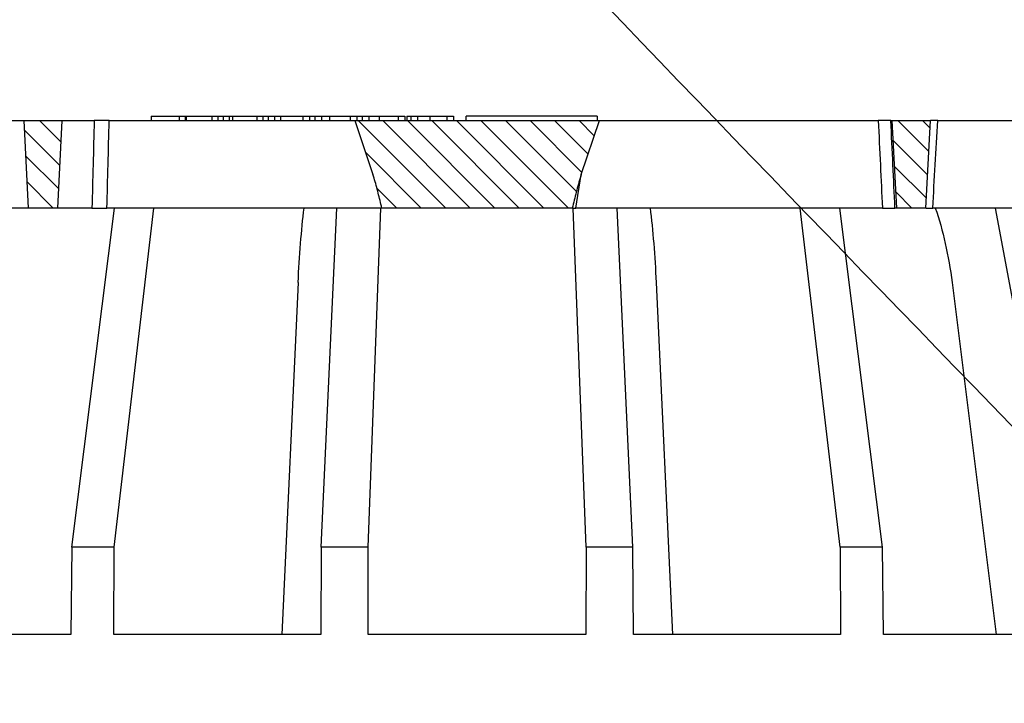
# Model space of a CAD drawing. Units: millimetres. Extents: x 20 to 4220, y -2870 to 3070.
# Drawn here: x 1976 to 2021, y 686 to 717 of the extents above; entities that cross this region are included whole.
import ezdxf

# ---------------------------------------------------------------- set-up
doc = ezdxf.new("R2010")
doc.units = ezdxf.units.MM
doc.layers.get('0').update_dxf_attribs({"lineweight": 15})
doc.layers.add('ARTICLE_NUMBER', color=7, linetype='Continuous')
doc.layers.add('OBJEKT', color=7, linetype='Continuous')
pattern_1 = [(45, (-161.2392, 1087.7273), (-0.561266, 0.561266), [])]

# ---------------------------------------------------------------- blocks, each defined once
blk = doc.blocks.new('A$C8a512efa')
at = {"linetype": 'Continuous', "lineweight": 0}
h = blk.add_hatch(dxfattribs=at)
h.set_pattern_fill('ANSI31', scale=0.25, style=0)
h.set_pattern_definition(pattern_1)
h.paths.add_polyline_path([(117.151, 1610.481), (117.36, 1606.481), (118.691, 1606.481), (118.901, 1610.481)], flags=0)
h = blk.add_hatch(dxfattribs=at)
h.set_pattern_fill('ANSI31', scale=0.25, style=0)
h.set_pattern_definition(pattern_1)
edge = h.paths.add_edge_path(flags=0)
edge.add_line((142.67, 1608.021), (143.494, 1610.481))
edge.add_line((143.494, 1610.481), (132.307, 1610.481))
edge.add_line((132.307, 1610.481), (133.131, 1608.021))
edge.add_spline(control_points=[(133.131, 1608.021), (133.291, 1607.546), (133.404, 1607.057), (133.52, 1606.569), (133.527, 1606.54), (133.534, 1606.51), (133.541, 1606.481)], knot_values=[0, 0, 0, 0, 0.001503, 0.001503, 0.001503, 0.001594, 0.001594, 0.001594, 0.001594], weights=[1, 1, 1, 1, 1, 1, 1], degree=3, periodic=0)
edge.add_line((133.541, 1606.481), (142.261, 1606.481))
edge.add_spline(control_points=[(142.261, 1606.481), (142.369, 1606.939), (142.479, 1607.398), (142.616, 1607.849), (142.633, 1607.907), (142.651, 1607.964), (142.67, 1608.021)], knot_values=[0.000087, 0.000087, 0.000087, 0.000087, 0.0015, 0.0015, 0.0015, 0.001681, 0.001681, 0.001681, 0.001681], weights=[1, 1, 1, 1, 1, 1, 1], degree=3, periodic=0)
h = blk.add_hatch(dxfattribs=at)
h.set_pattern_fill('ANSI31', scale=0.25, style=0)
h.set_pattern_definition(pattern_1)
h.paths.add_polyline_path([(158.441, 1606.481), (158.651, 1610.481), (156.901, 1610.481), (157.11, 1606.481)], flags=0)
at = {"color": 7, "linetype": 'Continuous', "lineweight": 30}
for p, q in [((132.401, 1610.681), (132.401, 1610.481)), ((132.401, 1610.681), (138.364, 1610.681)), ((138.364, 1610.681), (138.401, 1610.681)), ((138.401, 1610.481), (138.401, 1610.681)), ((138.98, 1610.681), (138.98, 1610.481)), ((139.283, 1610.681), (138.98, 1610.681)), ((139.283, 1610.681), (139.283, 1610.481)), ((140.06, 1610.681), (139.283, 1610.681)), ((140.06, 1610.681), (140.06, 1610.481)), ((140.635, 1610.681), (140.06, 1610.681)), ((140.635, 1610.681), (140.635, 1610.481)), ((140.939, 1610.681), (140.635, 1610.681)), ((140.939, 1610.681), (140.939, 1610.481)), ((141.122, 1610.681), (140.939, 1610.681)), ((141.122, 1610.681), (141.122, 1610.481)), ((141.205, 1610.681), (141.205, 1610.481)), ((141.508, 1610.681), (141.205, 1610.681)), ((141.508, 1610.681), (141.508, 1610.481)), ((142.378, 1610.681), (141.508, 1610.681)), ((142.378, 1610.681), (142.378, 1610.481)), ((142.858, 1610.681), (142.378, 1610.681)), ((142.858, 1610.681), (142.858, 1610.481)), ((143.161, 1610.681), (142.858, 1610.681)), ((143.161, 1610.681), (143.161, 1610.481)), ((143.408, 1610.681), (143.161, 1610.681)), ((143.408, 1610.681), (143.408, 1610.481)), ((143.704, 1610.681), (143.408, 1610.681)), ((143.704, 1610.681), (143.704, 1610.481)), ((144.654, 1610.681), (143.704, 1610.681)), ((144.654, 1610.681), (144.654, 1610.481)), ((145.024, 1610.681), (144.654, 1610.681)), ((145.024, 1610.681), (145.024, 1610.481)), ((145.32, 1610.681), (145.024, 1610.681)), ((145.32, 1610.681), (145.32, 1610.481)), ((145.579, 1610.681), (145.32, 1610.681)), ((145.579, 1610.681), (145.579, 1610.481)), ((145.871, 1610.681), (145.579, 1610.681)), ((145.871, 1610.681), (145.871, 1610.481)), ((146.906, 1610.681), (145.871, 1610.681)), ((146.906, 1610.681), (146.906, 1610.481)), ((147.174, 1610.681), (146.906, 1610.681)), ((147.174, 1610.681), (147.174, 1610.481)), ((147.467, 1610.681), (147.174, 1610.681)), ((147.467, 1610.681), (147.467, 1610.481)), ((147.705, 1610.681), (147.467, 1610.681)), ((147.705, 1610.681), (147.705, 1610.481)), ((147.988, 1610.681), (147.705, 1610.681)), ((147.988, 1610.681), (147.988, 1610.481)), ((149.089, 1610.681), (147.988, 1610.681)), ((149.089, 1610.681), (149.089, 1610.481)), ((149.247, 1610.681), (149.089, 1610.681)), ((149.247, 1610.681), (149.247, 1610.481)), ((149.53, 1610.681), (149.247, 1610.681)), ((149.53, 1610.681), (149.53, 1610.481)), ((149.771, 1610.681), (149.53, 1610.681)), ((149.771, 1610.681), (149.771, 1610.481)), ((150.044, 1610.681), (149.771, 1610.681)), ((150.044, 1610.681), (150.044, 1610.481)), ((151.212, 1610.681), (150.044, 1610.681)), ((151.212, 1610.681), (151.212, 1610.481)), ((151.259, 1610.681), (151.212, 1610.681)), ((151.259, 1610.681), (151.259, 1610.481)), ((151.532, 1610.681), (151.259, 1610.681)), ((151.532, 1610.681), (151.532, 1610.481)), ((152.817, 1610.681), (151.532, 1610.681)), ((152.817, 1610.681), (152.817, 1610.481)), ((116.82, 1610.481), (106.679, 1610.481)), ((117.36, 1606.481), (117.151, 1610.481)), ((118.901, 1610.481), (117.151, 1610.481)), ((118.691, 1606.481), (118.901, 1610.481)), ((118.966, 1610.481), (118.901, 1610.481)), ((132.307, 1610.481), (119.542, 1610.481)), ((133.131, 1608.021), (132.307, 1610.481)), ((143.494, 1610.481), (132.307, 1610.481)), ((143.494, 1610.481), (142.67, 1608.021)), ((154.737, 1610.481), (143.494, 1610.481)), ((156.901, 1610.481), (155.424, 1610.481)), ((156.901, 1610.481), (157.11, 1606.481)), ((158.651, 1610.481), (156.901, 1610.481)), ((158.651, 1610.481), (158.441, 1606.481)), ((166.34, 1610.481), (158.651, 1610.481)), ((133.386, 1606.481), (133.131, 1608.021)), ((105.644, 1606.481), (117.048, 1606.481)), ((111.284, 1590.965), (114.176, 1606.481)), ((117.36, 1606.481), (118.691, 1606.481)), ((118.691, 1606.481), (118.777, 1606.481)), ((119.352, 1590.965), (121.3, 1606.481)), ((119.353, 1606.481), (133.386, 1606.481)), ((121.286, 1590.965), (123.113, 1606.481)), ((130.771, 1590.965), (131.488, 1606.481)), ((132.914, 1590.965), (133.498, 1606.481)), ((133.541, 1606.481), (133.386, 1606.481)), ((133.541, 1606.481), (142.261, 1606.481)), ((142.261, 1606.481), (154.842, 1606.481)), ((142.887, 1590.965), (142.304, 1606.481)), ((145.031, 1590.965), (144.314, 1606.481)), ((154.516, 1590.965), (152.689, 1606.481)), ((156.449, 1590.965), (154.502, 1606.481)), ((155.526, 1606.481), (157.11, 1606.481)), ((157.11, 1606.481), (158.441, 1606.481)), ((158.441, 1606.481), (167.208, 1606.481)), ((116.165, 1603.069), (114.145, 1586.981)), ((129.708, 1603.069), (128.965, 1586.981)), ((146.093, 1603.069), (146.837, 1586.981)), ((119.305, 1586.981), (119.352, 1590.965)), ((119.352, 1590.965), (121.286, 1590.965)), ((121.286, 1590.965), (121.27, 1586.981)), ((130.743, 1586.981), (130.771, 1590.965)), ((130.771, 1590.965), (132.914, 1590.965)), ((132.914, 1590.965), (132.921, 1586.981)), ((142.881, 1586.981), (142.887, 1590.965)), ((142.887, 1590.965), (145.031, 1590.965)), ((145.031, 1590.965), (145.059, 1586.981)), ((154.531, 1586.981), (154.516, 1590.965)), ((154.516, 1590.965), (156.449, 1590.965)), ((156.449, 1590.965), (156.496, 1586.981)), ((111.248, 1586.981), (119.305, 1586.981)), ((121.27, 1586.981), (130.743, 1586.981)), ((132.921, 1586.981), (142.881, 1586.981)), ((145.059, 1586.981), (154.531, 1586.981)), ((156.496, 1586.981), (164.554, 1586.981))]:
    blk.add_line(p, q, dxfattribs=at)
for centre, major_axis, ratio, start_param, end_param in [((120.54, 1600.481), (0.049, 10), 0.453982, 0.929518, 1.31122), ((131.208, 1600.481), (0.044, 10), 0.156431, 0.927986, 1.309688), ((144.593, 1600.481), (-0.044, 10), 0.156431, 4.973497, 5.355199)]:
    blk.add_ellipse(centre, major_axis=major_axis, ratio=ratio, start_param=start_param, end_param=end_param, dxfattribs=at)
for points, knots in [([(117.048, 1606.481), (117.01, 1607.14), (116.934, 1608.473), (116.858, 1609.806), (116.82, 1610.481)], [0, 0, 0, 0, 0.494041, 1, 1, 1, 1]), ([(116.82, 1610.481), (116.848, 1610.481), (116.903, 1610.481), (116.98, 1610.481), (117.051, 1610.481), (117.106, 1610.481), (117.133, 1610.481), (117.144, 1610.481)], [0, 0, 0, 0, 0.215981, 0.431959, 0.647955, 0.86395, 1, 1, 1, 1]), ([(118.777, 1606.481), (118.808, 1607.138), (118.871, 1608.471), (118.934, 1609.805), (118.966, 1610.481)], [0, 0, 0, 0, 0.492827, 1, 1, 1, 1]), ([(118.966, 1610.481), (118.97, 1610.481), (118.977, 1610.481), (119.005, 1610.481), (119.046, 1610.481), (119.099, 1610.481), (119.162, 1610.481), (119.234, 1610.481), (119.312, 1610.481), (119.415, 1610.481), (119.492, 1610.481), (119.542, 1610.481)], [0, 0, 0, 0, 0.102667, 0.205333, 0.30801, 0.410686, 0.513184, 0.615683, 0.718088, 0.820495, 1, 1, 1, 1]), ([(119.542, 1610.481), (119.509, 1609.805), (119.446, 1608.471), (119.383, 1607.138), (119.353, 1606.481)], [0, 0, 0, 0, 0.507173, 1, 1, 1, 1]), ([(154.842, 1606.481), (154.825, 1607.138), (154.79, 1608.471), (154.755, 1609.805), (154.737, 1610.481)], [0, 0, 0, 0, 0.492827, 1, 1, 1, 1]), ([(154.737, 1610.481), (154.762, 1610.481), (154.814, 1610.481), (154.897, 1610.481), (154.981, 1610.481), (155.065, 1610.481), (155.146, 1610.481), (155.222, 1610.481), (155.29, 1610.481), (155.365, 1610.481), (155.401, 1610.481), (155.424, 1610.481)], [0, 0, 0, 0, 0.102667, 0.205333, 0.30801, 0.410686, 0.513184, 0.615683, 0.718088, 0.820495, 1, 1, 1, 1]), ([(155.424, 1610.481), (155.441, 1609.805), (155.476, 1608.471), (155.51, 1607.138), (155.526, 1606.481)], [0, 0, 0, 0, 0.507173, 1, 1, 1, 1]), ([(133.131, 1608.021), (133.169, 1607.902), (133.244, 1607.663), (133.371, 1607.178), (133.469, 1606.784), (133.534, 1606.51), (133.541, 1606.481)], [0, 0, 0, 0, 0.235417, 0.470906, 0.942846, 1, 1, 1, 1]), ([(142.261, 1606.481), (142.316, 1606.71), (142.426, 1607.168), (142.561, 1607.682), (142.652, 1607.964), (142.67, 1608.021)], [0, 0, 0, 0, 0.443207, 0.886697, 1, 1, 1, 1]), ([(117.353, 1606.481), (117.348, 1606.481), (117.326, 1606.481), (117.277, 1606.481), (117.207, 1606.481), (117.13, 1606.481), (117.075, 1606.481), (117.048, 1606.481)], [0, 0, 0, 0, 0.069356, 0.302877, 0.536286, 0.769696, 1, 1, 1, 1]), ([(119.353, 1606.481), (119.325, 1606.481), (119.269, 1606.481), (119.184, 1606.481), (119.103, 1606.481), (119.026, 1606.481), (118.956, 1606.481), (118.896, 1606.481), (118.846, 1606.481), (118.799, 1606.481), (118.786, 1606.481), (118.777, 1606.481)], [0, 0, 0, 0, 0.103415, 0.206829, 0.310254, 0.413678, 0.516927, 0.620177, 0.723336, 0.826497, 1, 1, 1, 1]), ([(155.526, 1606.481), (155.514, 1606.481), (155.489, 1606.481), (155.436, 1606.481), (155.374, 1606.481), (155.303, 1606.481), (155.225, 1606.481), (155.143, 1606.481), (155.059, 1606.481), (154.955, 1606.481), (154.885, 1606.481), (154.842, 1606.481)], [0, 0, 0, 0, 0.103415, 0.206829, 0.310254, 0.413678, 0.516927, 0.620177, 0.723336, 0.826497, 1, 1, 1, 1])]:
    blk.add_open_spline(points, degree=3, knots=knots, dxfattribs=at)
blk = doc.blocks.new('ls side')
at = {"layer": 'ARTICLE_NUMBER', "color": 8, "linetype": 'Continuous', "lineweight": 18}
for points, knots in [([(2062.449, 437.201), (2071.235, 427.31), (2080.149, 417.552), (2098.149, 398.221), (2107.237, 388.648), (2125.508, 369.609), (2134.691, 360.144), (2153.078, 341.244), (2162.282, 331.808), (2171.461, 322.347)], [0, 0, 0, 0, 0.25, 0.25, 0.5, 0.5, 0.75, 0.75, 1, 1, 1, 1]), ([(2158.331, 311.58), (2140.293, 330.183), (2122.181, 348.708), (2086.355, 386.181), (2068.64, 405.129), (2051.399, 424.585)], [0, 0, 0, 0, 0.5, 0.5, 1, 1, 1, 1])]:
    blk.add_open_spline(points, degree=3, knots=knots, dxfattribs=at)

msp = doc.modelspace()

# ---------------------------------------------------------------- hatches: boundary and pattern name
at = {"layer": 'OBJEKT'}
h = msp.add_hatch(dxfattribs=at)
h.set_pattern_fill('AR-SAND', color=2, scale=40, style=0)
h.set_pattern_definition([(37.5, (23102.916, 5001.55), (-2.51973, 77.07295), [0, -60.8, 0, -68, 0, -65]), (7.5, (23102.92, 5001.55), (70.79107, 112.88584), [0, -32.8, 0, -54.8, 0, -21]), (327.5, (23053.716, 5001.55), (124.56567, 0.22636), [0, -20, 0, -72, 0, -94]), (317.5, (23053.72, 5001.55), (120.24506, 35.107), [0, -10, 0, -47.2, 0, -54])])
edge = h.paths.add_edge_path()
edge.add_arc((2585.56, 1342.037), 861.812, 183.619051, 190.368444)
edge.add_line((1737.821, 1186.93), (1825.462, 918.239))
edge.add_line((1825.462, 918.239), (1904.584, 655.191))
edge.add_line((1904.584, 655.191), (1931.575, 643.134))
edge.add_line((1931.575, 643.134), (1925.643, 435.892))
edge.add_line((1925.643, 435.892), (1868.128, 389.463))
edge.add_line((1868.128, 389.463), (1791.499, 389.631))
edge.add_line((1791.499, 389.631), (1788.798, 271.091))
edge.add_line((1788.798, 271.091), (1943.97, 271.091))
edge.add_line((1943.97, 271.091), (2054.924, 394.032))
edge.add_line((2054.924, 394.032), (2054.924, 641.134))
edge.add_line((2054.924, 641.134), (2159.828, 641.134))
edge.add_line((2159.828, 641.134), (2159.828, -60.031))
edge.add_line((2159.828, -60.031), (1456.202, -60.031))
edge.add_line((1456.202, -60.031), (1460.485, 409.321))
edge.add_line((1460.485, 409.321), (1392.409, 670.067))
edge.add_line((1392.409, 670.067), (1304.584, 973.596))
edge.add_line((1304.584, 973.596), (1271.237, 1250.938))
edge.add_line((1271.237, 1250.938), (1271.237, 1399.548))
edge.add_line((1271.237, 1399.548), (1271.237, 1556.414))
edge.add_line((1271.237, 1556.414), (1238.888, 1861.281))
edge.add_line((1238.888, 1861.281), (1569.616, 1862.133))
edge.add_line((1569.616, 1862.133), (1568.233, 1716.969))
edge.add_line((1568.233, 1716.969), (1727.925, 1716.969))
edge.add_arc((566.155, 1551.018), 1173.562, -6.270535, 8.129317, ccw=False)
edge.add_arc((2161.747, 1332.102), 438.541, 168.05901, 185.81939)

# ---------------------------------------------------------------- block references
msp.add_blockref('ls side', (-108.224, 357.172))
at = {"layer": 'ARTICLE_NUMBER', "xscale": -1}
msp.add_blockref('A$C8a512efa', (2134.832, -898.208), dxfattribs=at)

doc.saveas('drawing.dxf')
